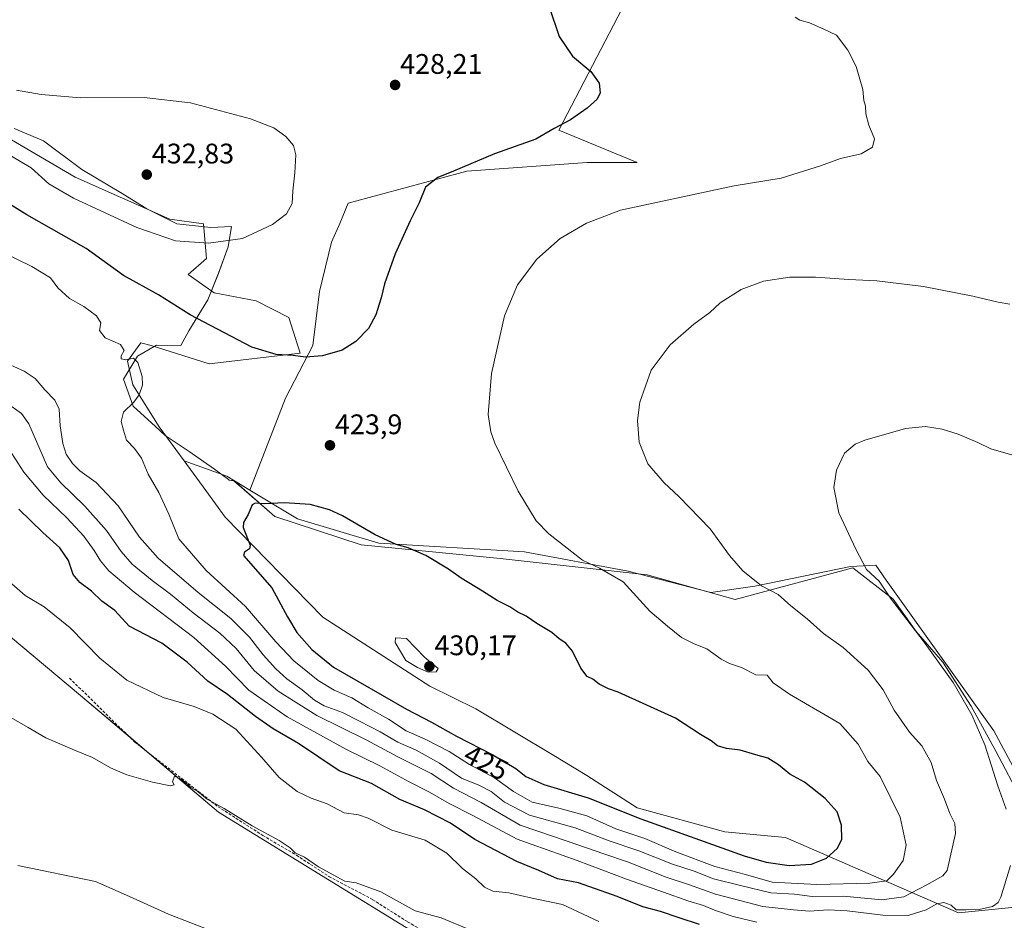
# Model space of a CAD drawing. Units: metres. Extents: x 570229 to 573680, y 4698712 to 4701062.
# Drawn here: x 570682 to 571030, y 4698883 to 4699202 of the extents above; entities that cross this region are included whole.
import ezdxf
from ezdxf.enums import TextEntityAlignment as Align

# ---------------------------------------------------------------- set-up
doc = ezdxf.new("R2010")
doc.units = ezdxf.units.M
doc.header["$MEASUREMENT"] = 0
doc.linetypes.add('TRAZOSX2', pattern=[1.5, 1, -0.5])
for name, color, linetype, lineweight in [('Carátula', 7, 'Continuous', 5), ('Corriente artificial lineal', 5, 'TRAZOSX2', 13), ('Cultivos herbáceos CxS', 92, 'Continuous', 0), ('Cultivos leñosos', 92, 'Continuous', 0), ('Cultivos leñosos CxS', 92, 'Continuous', 0), ('Curva de nivel maestra', 36, 'Continuous', 30), ('Curva de nivel normal', 36, 'Continuous', 0), ('Espacio natural protegido', 2, 'Continuous', 13), ('Espacio natural protegido CxS', 2, 'Continuous', 0), ('Matorral', 135, 'Continuous', 0), ('Matorral CxS', 135, 'Continuous', 0), ('Punto de cota en terreno', 7, 'Continuous', 0), ('Rótulo de curva de nivel directora', 19, 'Continuous', 0), ('Rótulo de punto de cota en terreno', 19, 'Continuous', 0), ('Suelo desnudo', 252, 'Continuous', 0), ('Suelo desnudo CxS', 43, 'Continuous', 0)]:
    doc.layers.add(name, color=color, linetype=linetype, lineweight=lineweight)
doc.styles.add('Arial', font='txt', dxfattribs={"height": 0.2})

# ---------------------------------------------------------------- blocks, each defined once
blk = doc.blocks.new('*U150')
at = {"layer": 'Suelo desnudo CxS', "color": 43, "linetype": 'Continuous', "lineweight": 0}
for points in [[(570652.43, 4699174.89, 429.73), (570701.66, 4699146.07, 431.43), (570735.1, 4699131.2, 431.99), (570747.04, 4699129.57, 431.8), (570748.1, 4699117.26, 428.75), (570741.6, 4699111.68, 427.47), (570750.89, 4699105.17, 427.46), (570765.75, 4699102.38, 428.04), (570777.3, 4699096.4, 427.43), (570781.26, 4699083.87, 425.11), (570749.03, 4699080.08, 422.1), (570728.59, 4699086.58, 420.56), (570724.88, 4699087.51, 420.36), (570721.17, 4699082.32, 419.95), (570720.23, 4699081.01, 419.83), (570722.09, 4699072.64, 419.67), (570731.38, 4699057.77, 421.16), (570740.23, 4699045.76, 422.46), (570747.84, 4699035.28, 423.38), (570754.72, 4699025.79, 424.44), (570789.27, 4698990.39, 428.19), (570827.18, 4698965.94, 428.69), (570843.39, 4698958.03, 428.67), (570871, 4698941.49, 428.67), (570882.74, 4698934.39, 428.14), (570900.49, 4698922.94, 426.4), (570931.56, 4698914.48, 427.94), (570952.97, 4698912.45, 428.03), (571014.24, 4698885.85, 408.48), (571063.87, 4698890.7, 403.39)], [(571065.93, 4698721.5, 386.04), (571028.43, 4698721.11, 383.86), (571024.75, 4698723.93, 383.24), (571006.17, 4698747.16, 381.03), (571003.46, 4698749.27, 380.93), (570997.81, 4698753.67, 380.77), (570984.81, 4698753.67, 380.1), (570948.58, 4698732.29, 378.46), (570934.57, 4698720.14, 377.7), (570857.92, 4698719.35, 378.5), (570888.28, 4698751.18, 380.41), (570894.53, 4698769.57, 381.48), (570910.93, 4698789.54, 383.82), (570952.76, 4698817.45, 386.28), (570943.4, 4698826.89, 387.68), (570922.58, 4698832.91, 387.42), (570855.17, 4698858.2, 387.61), (570752.38, 4698921.43, 389.63), (570703.51, 4698962.74, 392.52), (570628.41, 4699025.61, 394.06)]]:
    blk.add_polyline3d(points, dxfattribs=at)
blk = doc.blocks.new('*U157')
at = {"layer": 'Espacio natural protegido CxS', "color": 2, "linetype": 'Continuous', "lineweight": 0}
blk.add_polyline3d([(570680.03, 4699163.29, 431.28), (570690.41, 4699158.9, 431.56), (570704.06, 4699148.84, 431.93), (570718.33, 4699140.32, 432.03), (570727.07, 4699134.88, 431.83), (570737.59, 4699129.6, 431.87), (570749.7, 4699128.29, 431.56), (570756.95, 4699128.67, 431.26), (570755.79, 4699121.4, 429.66), (570752.38, 4699112.07, 428.35), (570748.59, 4699102.72, 426.97), (570741.9, 4699091.68, 423.21), (570739.02, 4699086.56, 421.66), (570730.47, 4699086.66, 420.71), (570723.66, 4699082.81, 420.1), (570718.8, 4699074.63, 419.54), (570722.2, 4699065.01, 420.06), (570730.11, 4699057.92, 421.13), (570733.47, 4699054.68, 421.59), (570741.96, 4699048.98, 422.49), (570750.97, 4699042.78, 423.35), (570755.94, 4699039.07, 423.85), (570756.13, 4699038.93, 423.87), (570757.78, 4699038.71, 423.93), (570772.28, 4699026.06, 425.36), (570802.91, 4699015.96, 425.63), (570852.01, 4699011.15, 422.64), (570904.03, 4699005.37, 418.66), (570935.15, 4698996.71, 416.39), (570976.87, 4699007.92, 410.44), (570991.05, 4698996.79, 409.67), (570999.26, 4698985.37, 409.79), (571008.72, 4698974.48, 409.71), (571018.65, 4698958.9, 409.62), (571027.43, 4698943.04, 408.96), (571036.49, 4698925.79, 408.25)], dxfattribs=at)
blk = doc.blocks.new('*U158')
at = {"layer": 'Espacio natural protegido CxS', "color": 2, "linetype": 'Continuous', "lineweight": 0}
blk.add_polyline3d([(570680.033, 4699163.2941, 431.2764), (570690.412, 4699158.9001, 431.5578), (570704.064, 4699148.8431, 431.9252), (570718.3281, 4699140.3221, 432.0319), (570727.0701, 4699134.8821, 431.8296), (570737.5911, 4699129.6001, 431.8689), (570749.701, 4699128.2851, 431.5592), (570756.947, 4699128.6661, 431.2608), (570755.7941, 4699121.4021, 429.6556), (570752.3841, 4699112.0651, 428.347), (570748.5921, 4699102.7221, 426.971), (570741.9011, 4699091.6771, 423.2144), (570739.023, 4699086.5561, 421.6636), (570730.4661, 4699086.6562, 420.7117), (570723.6591, 4699082.8081, 420.0996), (570718.7981, 4699074.6321, 419.5352), (570722.2011, 4699065.0131, 420.0579), (570730.1111, 4699057.9221, 421.1292), (570733.4731, 4699054.6761, 421.5866), (570741.9641, 4699048.9781, 422.488), (570750.9731, 4699042.7801, 423.3452), (570755.9361, 4699039.0711, 423.8502), (570756.1261, 4699038.9291, 423.8722), (570757.7771, 4699038.7061, 423.9297), (570772.2771, 4699026.0551, 425.3572), (570802.9071, 4699015.9551, 425.6292), (570852.0121, 4699011.1451, 422.6374), (570904.0331, 4699005.3721, 418.6582), (570935.148, 4698996.7141, 416.3867), (570976.8671, 4699007.9181, 410.4413), (570991.0521, 4698996.7891, 409.6712), (570999.2551, 4698985.3691, 409.793), (571008.7211, 4698974.4801, 409.7095), (571018.6451, 4698958.8971, 409.619), (571027.4281, 4698943.0401, 408.9592), (571036.4881, 4698925.7901, 408.2452)], dxfattribs=at)
blk = doc.blocks.new('*U159')
at = {"layer": 'Espacio natural protegido', "color": 2, "linetype": 'Continuous', "lineweight": 13}
blk.add_polyline3d([(570680.03, 4699163.29, 431.28), (570690.41, 4699158.9, 431.56), (570704.06, 4699148.84, 431.93), (570718.33, 4699140.32, 432.03), (570727.07, 4699134.88, 431.83), (570737.59, 4699129.6, 431.87), (570749.7, 4699128.29, 431.56), (570756.95, 4699128.67, 431.26), (570755.79, 4699121.4, 429.66), (570752.38, 4699112.07, 428.35), (570748.59, 4699102.72, 426.97), (570741.9, 4699091.68, 423.21), (570739.02, 4699086.56, 421.66), (570730.47, 4699086.66, 420.71), (570723.66, 4699082.81, 420.1), (570718.8, 4699074.63, 419.54), (570722.2, 4699065.01, 420.06), (570730.11, 4699057.92, 421.13), (570733.47, 4699054.68, 421.59), (570741.96, 4699048.98, 422.49), (570750.97, 4699042.78, 423.35), (570755.94, 4699039.07, 423.85), (570756.13, 4699038.93, 423.87), (570757.78, 4699038.71, 423.93), (570772.28, 4699026.06, 425.36), (570802.91, 4699015.96, 425.63), (570852.01, 4699011.15, 422.64), (570904.03, 4699005.37, 418.66), (570935.15, 4698996.71, 416.39), (570976.87, 4699007.92, 410.44), (570991.05, 4698996.79, 409.67), (570999.26, 4698985.37, 409.79), (571008.72, 4698974.48, 409.71), (571018.65, 4698958.9, 409.62), (571027.43, 4698943.04, 408.96), (571036.49, 4698925.79, 408.25)], dxfattribs=at)
blk = doc.blocks.new('*U160')
at = {"layer": 'Curva de nivel normal', "color": 36, "linetype": 'Continuous', "lineweight": 0}
blk.add_polyline3d([(570750.52, 4698879.14, 385), (570734.67, 4698885.28, 385), (570720.89, 4698891.53, 385), (570708.88, 4698896.83, 385), (570681.33, 4698902.58, 385)], dxfattribs=at)
blk = doc.blocks.new('*U164')
at = {"layer": 'Curva de nivel normal', "color": 36, "linetype": 'Continuous', "lineweight": 0}
for points in [[(570677.31, 4699066.3, 410), (570682.67, 4699062.45, 410), (570685.28, 4699058.77, 410), (570691.83, 4699043.59, 410), (570696.53, 4699037.89, 410), (570705.12, 4699029.66, 410), (570712.76, 4699021.13, 410), (570717.9, 4699013.68, 410), (570721.82, 4699009.19, 410), (570728.86, 4699003.34, 410), (570735.41, 4698998.51, 410), (570743.41, 4698991.92, 410), (570752.9, 4698984.75, 410), (570758.58, 4698979.27, 410), (570765, 4698971.52, 410), (570773.52, 4698964.2, 410), (570787.14, 4698955.67, 410), (570804.65, 4698946.96, 410), (570815.84, 4698940.96, 410), (570827.58, 4698935.1, 410), (570835.5, 4698929.96, 410), (570845.36, 4698924.8, 410), (570859.07, 4698916.85, 410), (570876.12, 4698911.07, 410), (570888.68, 4698906.63, 410), (570897.08, 4698903.78, 410), (570910.83, 4698898.36, 410), (570919, 4698895.72, 410), (570928.24, 4698892.39, 410), (570945, 4698888.09, 410), (570955.81, 4698886.81, 410), (570961.48, 4698886.35, 410), (570968.16, 4698886.86, 410), (570974.88, 4698886.54, 410), (570987.45, 4698885.01, 410), (570996.36, 4698884.89, 410), (571002.72, 4698886.82, 410), (571006.55, 4698889.02, 410), (571009.02, 4698889.5, 410), (571011.65, 4698888.51, 410), (571013.35, 4698886.84, 410), (571016.9, 4698886.84, 410), (571021.5, 4698887, 410), (571026.23, 4698888, 410), (571028.25, 4698889.43, 410), (571029.24, 4698891.29, 410), (571032.59, 4698902.51, 410)], [(571031.11, 4698922.43, 410), (571028.19, 4698930.76, 410), (571023.52, 4698945.2, 410), (571018.98, 4698955.87, 410), (571012.32, 4698967.27, 410), (571002.02, 4698981.62, 410), (570990.19, 4698997.14, 410), (570986.17, 4699003.13, 410), (570981.72, 4699007.31, 410), (570977.95, 4699014.45, 410), (570971.91, 4699027.33, 410), (570970.16, 4699036.32, 410), (570971.08, 4699042.43, 410), (570973.84, 4699048.38, 410), (570977.69, 4699051.58, 410), (570981.1, 4699053.08, 410), (570995.5, 4699057.15, 410), (571002.55, 4699057.88, 410), (571008.47, 4699056.91, 410), (571014.13, 4699055.12, 410), (571021.07, 4699052.25, 410), (571025.68, 4699049.92, 410), (571036.69, 4699046.79, 410)]]:
    blk.add_polyline3d(points, dxfattribs=at)
blk = doc.blocks.new('*U165')
at = {"layer": 'Curva de nivel normal', "color": 36, "linetype": 'Continuous', "lineweight": 0}
blk.add_polyline3d([(570675.22, 4699081.17, 415), (570683.59, 4699077.43, 415), (570687.5, 4699074.85, 415), (570690.88, 4699070.84, 415), (570694.5, 4699067.24, 415), (570696, 4699064.04, 415), (570696.37, 4699058.1, 415), (570697.24, 4699051.87, 415), (570698.52, 4699048.08, 415), (570700.68, 4699044.73, 415), (570703.31, 4699042.21, 415), (570709.05, 4699038, 415), (570716.86, 4699029.81, 415), (570724.37, 4699018.72, 415), (570731.07, 4699011.27, 415), (570745.12, 4698999.14, 415), (570756.69, 4698989.98, 415), (570763.32, 4698983.38, 415), (570768.19, 4698977.06, 415), (570772.6, 4698972.13, 415), (570776.58, 4698968.61, 415), (570781.94, 4698964.72, 415), (570786.37, 4698961, 415), (570789.81, 4698959.09, 415), (570796.29, 4698956.72, 415), (570802.28, 4698953.58, 415), (570809.6, 4698949.89, 415), (570815.85, 4698946.14, 415), (570822.33, 4698943.34, 415), (570830.63, 4698938.79, 415), (570838.4, 4698933.46, 415), (570844.46, 4698931.01, 415), (570848.86, 4698928.75, 415), (570853.58, 4698924.92, 415), (570862.42, 4698920.37, 415), (570878.57, 4698915.86, 415), (570890.6, 4698911.22, 415), (570901.13, 4698907.75, 415), (570913, 4698902.96, 415), (570920.67, 4698900.48, 415), (570927.47, 4698897.87, 415), (570937.06, 4698895.49, 415), (570947.82, 4698892.92, 415), (570956.14, 4698892.34, 415), (570962.44, 4698891.63, 415), (570973.55, 4698891.72, 415), (570987.08, 4698890.39, 415), (570994.9, 4698891.44, 415), (571003.06, 4698895.71, 415), (571008.68, 4698898.91, 415), (571010.24, 4698900.76, 415), (571013.18, 4698913.84, 415), (571012.97, 4698917.38, 415), (571011.14, 4698920.98, 415), (571009.26, 4698926, 415), (571006.38, 4698932.62, 415), (571004.58, 4698939.03, 415), (571001.3, 4698944.84, 415), (570996.9, 4698949.7, 415), (570991.41, 4698957.46, 415), (570987.6, 4698964.66, 415), (570982.2, 4698971.64, 415), (570973.41, 4698979.7, 415), (570966.5, 4698984.66, 415), (570960.68, 4698989.78, 415), (570954.9, 4698994.4, 415), (570950.42, 4698998.38, 415), (570944.54, 4699001.5, 415), (570937.86, 4699006.82, 415), (570933.16, 4699012.27, 415), (570926.4, 4699021.62, 415), (570915.29, 4699033.06, 415), (570910.04, 4699037.89, 415), (570904.26, 4699044.68, 415), (570901.21, 4699052.35, 415), (570900.65, 4699060, 415), (570901.46, 4699066.44, 415), (570905.42, 4699077.77, 415), (570912.21, 4699086.77, 415), (570920.58, 4699094.04, 415), (570926.21, 4699098.24, 415), (570929.92, 4699101.59, 415), (570937.26, 4699106.29, 415), (570945.26, 4699109.33, 415), (570954.48, 4699110.7, 415), (570963.62, 4699110.76, 415), (570975.38, 4699109.85, 415), (570985.3, 4699109.45, 415), (571001.78, 4699107.4, 415), (571019.26, 4699104.02, 415), (571028.29, 4699101.84, 415), (571032.4, 4699101.11, 415)], dxfattribs=at)
blk = doc.blocks.new('*U168')
at = {"layer": 'Curva de nivel normal', "color": 36, "linetype": 'Continuous', "lineweight": 0}
blk.add_polyline3d([(570886.99, 4698882.78, 395), (570874.11, 4698888.73, 395), (570863.35, 4698891.04, 395), (570855.16, 4698892.81, 395), (570849.44, 4698893.41, 395), (570846.52, 4698894.87, 395), (570843.48, 4698897.8, 395), (570838.73, 4698901.48, 395), (570833.11, 4698906.94, 395), (570825.55, 4698911.52, 395), (570813.7, 4698915.02, 395), (570805.34, 4698919.26, 395), (570801.91, 4698920.46, 395), (570796.79, 4698921.13, 395), (570790.86, 4698924.32, 395), (570785.16, 4698926.31, 395), (570780.24, 4698928.7, 395), (570773.78, 4698933.72, 395), (570767.56, 4698940.83, 395), (570758.55, 4698950.77, 395), (570750.36, 4698956.08, 395), (570743.73, 4698958.82, 395), (570732.81, 4698961.99, 395), (570719.91, 4698968.08, 395), (570710.34, 4698975.86, 395), (570699.94, 4698986.68, 395), (570690.65, 4698994.08, 395), (570684, 4698998.08, 395), (570679.25, 4699002.21, 395)], dxfattribs=at)
blk = doc.blocks.new('*U169')
at = {"layer": 'Curva de nivel normal', "color": 36, "linetype": 'Continuous', "lineweight": 0}
blk.add_polyline3d([(570841.64, 4698879.62, 390), (570831.22, 4698884.01, 390), (570822, 4698886.5, 390), (570809.84, 4698893.17, 390), (570801.13, 4698896.46, 390), (570797.1, 4698897.05, 390), (570787.81, 4698902.08, 390), (570782.83, 4698905.52, 390), (570779.45, 4698907.06, 390), (570777.76, 4698908.78, 390), (570773.86, 4698911.34, 390), (570764.34, 4698916.56, 390), (570754.42, 4698922.71, 390), (570748.34, 4698925.96, 390), (570745.09, 4698928.71, 390), (570742.56, 4698930.18, 390), (570741.4, 4698931.36, 390), (570740.23, 4698932.19, 390), (570739.17, 4698933.13, 390), (570736.8, 4698934.09, 390), (570736.14, 4698932.1, 390), (570736.74, 4698931.03, 390), (570735.43, 4698930.72, 390), (570729.04, 4698932, 390), (570719.97, 4698934.6, 390), (570714.11, 4698937.07, 390), (570707.81, 4698940.77, 390), (570701.38, 4698943.34, 390), (570691.33, 4698947.71, 390), (570685.02, 4698951.31, 390), (570678.89, 4698954.94, 390)], dxfattribs=at)
blk = doc.blocks.new('*U179')
at = {"layer": 'Curva de nivel maestra', "color": 36, "linetype": 'Continuous', "lineweight": 30}
blk.add_polyline3d([(570922.63, 4698881.66, 400), (570915.36, 4698883.97, 400), (570908.83, 4698886.22, 400), (570902.49, 4698887.88, 400), (570893.48, 4698891.54, 400), (570879.76, 4698896.44, 400), (570872.37, 4698897.88, 400), (570865.75, 4698900.76, 400), (570857.98, 4698903.93, 400), (570843.1, 4698911.72, 400), (570834.52, 4698917.47, 400), (570825.28, 4698922.22, 400), (570816.58, 4698925.86, 400), (570806.54, 4698931.5, 400), (570795.12, 4698936.08, 400), (570780.73, 4698945.69, 400), (570771.75, 4698950.91, 400), (570765.47, 4698955.23, 400), (570755.59, 4698963.08, 400), (570748.56, 4698967.73, 400), (570741.34, 4698974.47, 400), (570732.36, 4698981.19, 400), (570720.81, 4698987.27, 400), (570715.64, 4698992.74, 400), (570711.12, 4698996.08, 400), (570707.48, 4698999.62, 400), (570703.28, 4699002.64, 400), (570701, 4699005.54, 400), (570699.24, 4699010.48, 400), (570696.24, 4699014.96, 400), (570690.23, 4699020.34, 400), (570681.69, 4699028.57, 400)], dxfattribs=at)
blk = doc.blocks.new('5PATER')
at = {"layer": 'Carátula', "linetype": 'Continuous', "lineweight": 5}
h = blk.add_hatch(color=250, dxfattribs=at)
edge = h.paths.add_edge_path()
edge.add_ellipse((0, 0.01), major_axis=(-1.33, -1.34), ratio=0.999422, start_angle=0, end_angle=360)

msp = doc.modelspace()

# ---------------------------------------------------------------- linework, layer by layer
at = {"layer": 'Corriente artificial lineal', "color": 5, "linetype": 'TRAZOSX2', "lineweight": 13}
msp.add_polyline3d([(570699.68, 4698968.84, 392.8), (570722.66, 4698946.25, 391.84), (570752.23, 4698923.34, 389.97), (570768.04, 4698913.16, 389.22), (570779.94, 4698906.18, 389.65), (570791.46, 4698898.69, 389.36), (570806.95, 4698890.44, 389.2), (570819.3, 4698882.63, 388.87), (570832.23, 4698874.89, 388.26), (570841.57, 4698869.06, 387.61), (570850.79, 4698863.81, 387.6), (570863.27, 4698858.18, 387.66), (570876.2, 4698854.6, 387.71), (570886.31, 4698850.63, 388.14), (570897.19, 4698845.38, 387.75), (570910.75, 4698840.26, 387.57), (570924.39, 4698835.91, 387.7), (570936.35, 4698832.45, 387.74), (570946.15, 4698831.3, 387.2), (570952.35, 4698830.15, 386.66), (570958.05, 4698826.44, 386.11)], dxfattribs=at)
at = {"layer": 'Cultivos herbáceos CxS', "color": 92, "linetype": 'Continuous', "lineweight": 0}
for points in [[(570932.4, 4699277.24, 419.2), (570872.75, 4699162.68, 424.85), (570900.47, 4699151.24, 421.91), (570882.84, 4699151.23, 422.49), (570840.27, 4699148.23, 424.59), (570798.3, 4699136.84, 427.51), (570795.31, 4699129.65, 427.29), (570792.31, 4699123.05, 427.38), (570788.11, 4699105.66, 427.27), (570785.71, 4699086.48, 425.55), (570776.12, 4699067.89, 423.57), (570763.46, 4699035.38, 424.38), (570763.46, 4699035.38, 424.38), (570755.27, 4699040.32, 423.72), (570740.23, 4699045.76, 422.46), (570731.38, 4699057.77, 421.16), (570722.09, 4699072.64, 419.67), (570720.23, 4699081.01, 419.83), (570721.17, 4699082.32, 419.95), (570724.88, 4699087.51, 420.36), (570728.59, 4699086.58, 420.56), (570749.03, 4699080.08, 422.1), (570781.26, 4699083.87, 425.11), (570777.3, 4699096.4, 427.43), (570765.75, 4699102.38, 428.04), (570750.89, 4699105.17, 427.46), (570741.6, 4699111.68, 427.47), (570748.1, 4699117.26, 428.75), (570747.04, 4699129.57, 431.8), (570735.1, 4699131.2, 431.99), (570701.66, 4699146.07, 431.43), (570652.42, 4699174.89, 429.73)], [(570763.46, 4699035.38, 424.38), (570776.12, 4699067.89, 423.57), (570785.71, 4699086.48, 425.55), (570788.11, 4699105.66, 427.27), (570792.31, 4699123.05, 427.38), (570795.3, 4699129.65, 427.29), (570798.3, 4699136.84, 427.51), (570840.27, 4699148.23, 424.59), (570882.84, 4699151.23, 422.49), (570900.47, 4699151.24, 421.91), (570872.75, 4699162.68, 424.85), (570932.4, 4699277.24, 419.2)], [(570740.23, 4699045.76, 422.46), (570731.38, 4699057.77, 421.16), (570722.09, 4699072.64, 419.67), (570720.23, 4699081.01, 419.83), (570721.17, 4699082.32, 419.95), (570724.88, 4699087.51, 420.36), (570728.59, 4699086.58, 420.56), (570749.03, 4699080.08, 422.1), (570781.26, 4699083.87, 425.11), (570777.3, 4699096.4, 427.43), (570765.75, 4699102.39, 428.04), (570750.89, 4699105.17, 427.46), (570741.6, 4699111.68, 427.47), (570748.1, 4699117.26, 428.75), (570747.04, 4699129.57, 431.8), (570735.1, 4699131.2, 431.99), (570701.66, 4699146.07, 431.43), (570652.42, 4699174.89, 429.73), (570614.34, 4699200.91, 429.11), (570555.82, 4699233.45, 427.19), (570536.32, 4699246.46, 427.13), (570531.17, 4699267.52, 428.53)], [(570763.46, 4699035.38, 424.38), (570755.27, 4699040.32, 423.72), (570740.23, 4699045.76, 422.46)]]:
    msp.add_polyline3d(points, dxfattribs=at)
at = {"layer": 'Cultivos leñosos', "color": 92, "linetype": 'Continuous', "lineweight": 0}
for points in [[(570763.46, 4699035.38, 424.38), (570776.12, 4699067.89, 423.57), (570785.71, 4699086.48, 425.55), (570788.11, 4699105.66, 427.27), (570792.31, 4699123.05, 427.38), (570795.3, 4699129.65, 427.29), (570798.3, 4699136.84, 427.51), (570840.27, 4699148.23, 424.59), (570882.84, 4699151.23, 422.49), (570900.47, 4699151.24, 421.91), (570872.75, 4699162.68, 424.85), (570932.4, 4699277.24, 419.2)], [(571044.53, 4698917.09, 407.07), (571026.71, 4698950.19, 408.25), (570988.65, 4699003.52, 409.48), (570984.92, 4699008.75, 409.38), (570976.01, 4699008.38, 410.47), (570942.19, 4699001.32, 415.18), (570926.56, 4698999.11, 416.97), (570897.37, 4699006.67, 419.19), (570860.63, 4699013.54, 421.35), (570809.12, 4699016.63, 425.26), (570780.27, 4699025.21, 425.44), (570763.46, 4699035.38, 424.38)], [(570857.92, 4698719.35, 378.5), (570888.28, 4698751.18, 380.41), (570894.53, 4698769.57, 381.48), (570910.93, 4698789.54, 383.82), (570952.76, 4698817.45, 386.28), (570943.4, 4698826.89, 387.68), (570922.58, 4698832.91, 387.42), (570855.17, 4698858.2, 387.61), (570752.38, 4698921.43, 389.63), (570726.88, 4698942.98, 391.45), (570720.5, 4698948.38, 392.01), (570703.51, 4698962.74, 392.52), (570628.41, 4699025.61, 394.06)]]:
    msp.add_polyline3d(points, dxfattribs=at)
at = {"layer": 'Cultivos leñosos CxS', "color": 92, "linetype": 'Continuous', "lineweight": 0}
for points in [[(571044.54, 4698917.09, 407.07), (571026.71, 4698950.19, 408.25), (570988.65, 4699003.52, 409.48), (570984.92, 4699008.75, 409.38), (570976.01, 4699008.38, 410.47), (570942.19, 4699001.32, 415.18), (570926.56, 4698999.11, 416.97), (570897.37, 4699006.67, 419.19), (570860.63, 4699013.53, 421.35), (570809.12, 4699016.63, 425.26), (570780.28, 4699025.21, 425.44), (570763.46, 4699035.38, 424.38), (570776.12, 4699067.89, 423.57), (570785.71, 4699086.48, 425.55), (570788.11, 4699105.66, 427.27), (570792.31, 4699123.05, 427.38), (570795.31, 4699129.65, 427.29), (570798.3, 4699136.84, 427.51), (570840.27, 4699148.23, 424.59), (570882.84, 4699151.23, 422.49), (570900.47, 4699151.24, 421.91), (570872.75, 4699162.68, 424.85), (570932.4, 4699277.24, 419.2)], [(570628.41, 4699025.61, 394.06), (570703.51, 4698962.74, 392.52), (570752.38, 4698921.43, 389.63), (570855.17, 4698858.2, 387.61), (570922.58, 4698832.91, 387.42), (570943.4, 4698826.89, 387.68), (570952.76, 4698817.45, 386.28), (570910.93, 4698789.54, 383.82), (570894.53, 4698769.57, 381.48), (570888.28, 4698751.18, 380.41), (570857.92, 4698719.35, 378.5), (570857.92, 4698719.35, 378.5), (570764.04, 4698718.39, 374.78), (570639.25, 4698828.62, 381.21)]]:
    msp.add_polyline3d(points, dxfattribs=at)
at = {"layer": 'Curva de nivel maestra', "color": 36, "linetype": 'Continuous', "lineweight": 30}
for points in [[(570869.27, 4699206.74, 425), (570872.92, 4699195.88, 425), (570877.63, 4699188.92, 425), (570884.18, 4699183.48, 425), (570887.06, 4699179.36, 425), (570887.39, 4699175.88, 425), (570886.34, 4699173.67, 425), (570882.78, 4699170.51, 425), (570876.89, 4699166.39, 425), (570871.14, 4699163.26, 425), (570864.68, 4699159.56, 425), (570850.01, 4699154.31, 425), (570835.47, 4699148.22, 425), (570830, 4699146.01, 425), (570825.58, 4699142.6, 425), (570823.42, 4699137.06, 425), (570820.23, 4699130.7, 425), (570814.83, 4699119, 425), (570811.13, 4699108.36, 425), (570809.98, 4699103.45, 425), (570808.07, 4699097.36, 425), (570805.41, 4699092.58, 425), (570800.99, 4699088, 425), (570796.14, 4699084.87, 425), (570789.14, 4699082.86, 425), (570783.21, 4699082.44, 425), (570778.75, 4699083.02, 425), (570772.8, 4699083.35, 425), (570764.22, 4699085.92, 425), (570742.37, 4699097.33, 425), (570731.18, 4699104.48, 425), (570718.7, 4699111.33, 425), (570705.59, 4699120.91, 425), (570684.52, 4699132.76, 425), (570656.43, 4699150.09, 425)], [(570954.26, 4698902.54, 425), (570962.26, 4698903.07, 425), (570967.55, 4698905.1, 425), (570971.33, 4698908.5, 425), (570972.96, 4698911.75, 425), (570972.84, 4698916.79, 425), (570971.24, 4698921.52, 425), (570967.01, 4698926.29, 425), (570959.73, 4698932.02, 425), (570954.58, 4698934.87, 425), (570950.54, 4698938.16, 425), (570946.77, 4698940.5, 425), (570942.48, 4698941.67, 425), (570936.99, 4698943.36, 425), (570932.17, 4698943.96, 425), (570928.91, 4698944.87, 425), (570926.69, 4698946.65, 425), (570922.96, 4698948.92, 425), (570914.12, 4698954.72, 425), (570893.8, 4698963.88, 425), (570890.41, 4698965.01, 425), (570887.07, 4698966.76, 425), (570884.81, 4698968.49, 425), (570882.82, 4698969.36, 425), (570880.56, 4698972.36, 425), (570877.58, 4698978.32, 425), (570875.3, 4698981.26, 425), (570872.87, 4698982.75, 425), (570870.37, 4698985, 425), (570864.99, 4698988.2, 425), (570861.18, 4698990.81, 425), (570858.26, 4698992.22, 425), (570855.46, 4698994.01, 425), (570851, 4698996.36, 425), (570845.81, 4698999.63, 425), (570838.21, 4699004.17, 425), (570833.77, 4699007.45, 425), (570825.68, 4699012.24, 425), (570819.45, 4699014.95, 425), (570815.22, 4699016.13, 425), (570807.8, 4699019.54, 425), (570796.3, 4699026.26, 425), (570791.69, 4699028.42, 425), (570784.78, 4699030.27, 425), (570775.67, 4699030.92, 425), (570768.82, 4699030.48, 425), (570765.3, 4699030.77, 425), (570764.23, 4699030.13, 425), (570762.83, 4699026.77, 425), (570761.25, 4699023.91, 425), (570761.14, 4699022.1, 425), (570763.63, 4699015.85, 425), (570763.36, 4699014.59, 425), (570761.52, 4699013.38, 425), (570761.26, 4699012.22, 425), (570771.3, 4699000.78, 425), (570776.79, 4698990.47, 425), (570780.08, 4698985.04, 425), (570785.35, 4698978.98, 425), (570793.06, 4698972.68, 425), (570818.94, 4698957.9, 425), (570827.73, 4698953.28, 425), (570836.56, 4698948.33, 425), (570849.49, 4698941.75, 425), (570857.58, 4698936.83, 425), (570861.08, 4698934.02, 425), (570867.48, 4698931.23, 425), (570883.23, 4698926.43, 425), (570901.87, 4698919.09, 425), (570938.32, 4698905.94, 425), (570946.17, 4698903.67, 425), (570954.26, 4698902.54, 425)]]:
    msp.add_polyline3d(points, dxfattribs=at)
at = {"layer": 'Curva de nivel normal', "color": 36, "linetype": 'Continuous', "lineweight": 0}
for points in [[(570665.7, 4699124.54, 420), (570686.31, 4699114.46, 420), (570692.92, 4699110.44, 420), (570695.51, 4699106.99, 420), (570699.66, 4699103.13, 420), (570704.75, 4699100.33, 420), (570709.18, 4699097.08, 420), (570710.79, 4699094.61, 420), (570710.31, 4699091.86, 420), (570712.28, 4699089.24, 420), (570717.68, 4699086.9, 420), (570718.96, 4699084.78, 420), (570717.9, 4699082.92, 420), (570717.94, 4699081.77, 420), (570719.62, 4699081.51, 420), (570722.35, 4699082.03, 420), (570723.79, 4699080.53, 420), (570725.36, 4699075.56, 420), (570725.42, 4699072.44, 420), (570724.3, 4699069.1, 420), (570722.36, 4699066.44, 420), (570718.8, 4699062.92, 420), (570717.94, 4699059.7, 420), (570718.7, 4699056.58, 420), (570719.78, 4699052.98, 420), (570722.63, 4699050.04, 420), (570725.15, 4699046.66, 420), (570727.49, 4699041.02, 420), (570731.29, 4699034.51, 420), (570734.74, 4699026.9, 420), (570738.33, 4699018.18, 420), (570747.97, 4699006.9, 420), (570761.91, 4698994.2, 420), (570772.7, 4698981.66, 420), (570779, 4698974.96, 420), (570787.67, 4698967.96, 420), (570793.28, 4698964.58, 420), (570799.57, 4698961.81, 420), (570805.34, 4698958.36, 420), (570812.48, 4698954.35, 420), (570818.81, 4698950.22, 420), (570825.47, 4698947.25, 420), (570834.04, 4698942.82, 420), (570841.17, 4698938.27, 420), (570850.07, 4698933.54, 420), (570856.78, 4698928.69, 420), (570863.35, 4698924.96, 420), (570872.75, 4698922.84, 420), (570882.76, 4698920.08, 420), (570892.98, 4698915.57, 420), (570903.2, 4698912.06, 420), (570914.18, 4698907.36, 420), (570927.99, 4698902.19, 420), (570938.84, 4698899.32, 420), (570948.25, 4698896.62, 420), (570964.14, 4698895.83, 420), (570982.81, 4698896.27, 420), (570988.81, 4698897.16, 420), (570991.22, 4698899.49, 420), (570994.69, 4698904.34, 420), (570995.69, 4698909.74, 420), (570993.53, 4698919.67, 420), (570986.46, 4698934.05, 420), (570982.1, 4698939.31, 420), (570978.69, 4698945.53, 420), (570972.27, 4698952.77, 420), (570954.45, 4698963.18, 420), (570948.65, 4698967.14, 420), (570946.51, 4698969.9, 420), (570942.56, 4698970.04, 420), (570937.41, 4698972.61, 420), (570933.23, 4698973.96, 420), (570930.23, 4698975.56, 420), (570925.16, 4698979.15, 420), (570920.7, 4698980.92, 420), (570916.22, 4698983.2, 420), (570911.3, 4698987.18, 420), (570905, 4698992.54, 420), (570895.62, 4699002.92, 420), (570887.15, 4699007.72, 420), (570881.2, 4699010.58, 420), (570869.31, 4699019.85, 420), (570864.74, 4699024.52, 420), (570858.36, 4699034.98, 420), (570850.16, 4699052.01, 420), (570848.7, 4699055.93, 420), (570847.75, 4699062.07, 420), (570848.93, 4699076.62, 420), (570853.58, 4699097, 420), (570858.23, 4699107.98, 420), (570865.03, 4699117.06, 420), (570873.26, 4699124.37, 420), (570882.54, 4699129.76, 420), (570894.56, 4699134.45, 420), (570934.82, 4699143.05, 420), (570951.52, 4699145.69, 420), (570965.41, 4699150.1, 420), (570972.44, 4699152.67, 420), (570979.83, 4699154.36, 420), (570983.77, 4699156.72, 420), (570984.46, 4699159.64, 420), (570982.47, 4699164.49, 420), (570981.38, 4699168.55, 420), (570981.28, 4699171.24, 420), (570980.7, 4699173.22, 420), (570980.39, 4699177.08, 420), (570978.01, 4699185.3, 420), (570975.11, 4699191.07, 420), (570971.1, 4699196.3, 420), (570966.58, 4699198.5, 420), (570961.45, 4699200.65, 420), (570958.06, 4699201.69, 420), (570956.4, 4699202.7, 420)], [(570748.81, 4699122.78, 430), (570760.81, 4699124.37, 430), (570771.48, 4699129.4, 430), (570776.49, 4699133.13, 430), (570778.48, 4699136.81, 430), (570778.7, 4699141.23, 430), (570779.42, 4699147.61, 430), (570779.69, 4699153.97, 430), (570778.89, 4699157.35, 430), (570776.23, 4699160.52, 430), (570771.96, 4699163.58, 430), (570763.72, 4699166.68, 430), (570742.44, 4699172.38, 430), (570726.1, 4699174.3, 430), (570703.58, 4699174.21, 430), (570689.58, 4699175.31, 430), (570680.91, 4699176.87, 430)], [(570679.18, 4699153.47, 430), (570686.04, 4699149.34, 430), (570692.39, 4699143.68, 430), (570701.01, 4699138.61, 430), (570723.44, 4699128.34, 430), (570737.14, 4699123.58, 430), (570748.81, 4699122.78, 430)], [(570942.83, 4698882.49, 405), (570934.5, 4698884.46, 405), (570927.84, 4698886.79, 405), (570923.99, 4698888.42, 405), (570918.43, 4698890.01, 405), (570909.89, 4698893.16, 405), (570896.74, 4698897.74, 405), (570879.3, 4698904.33, 405), (570858.08, 4698911.81, 405), (570842.36, 4698920.28, 405), (570834.02, 4698924.46, 405), (570827.03, 4698928.52, 405), (570819.81, 4698932.2, 405), (570809.48, 4698937.75, 405), (570797.71, 4698943.6, 405), (570776.7, 4698955.16, 405), (570763.15, 4698964.52, 405), (570754.79, 4698973.09, 405), (570743.63, 4698983.2, 405), (570722.56, 4698999.28, 405), (570713.6, 4699006.75, 405), (570710.56, 4699010.35, 405), (570708.43, 4699014.01, 405), (570704.67, 4699019.12, 405), (570698.65, 4699025.61, 405), (570690.31, 4699033.6, 405), (570683.51, 4699041.67, 405), (570678.2, 4699049.98, 405)], [(570826.6, 4698970.98, 430), (570829.35, 4698971.07, 430), (570830.1, 4698972.19, 430), (570825.27, 4698976.21, 430), (570818.86, 4698982.82, 430), (570814.98, 4698983.05, 430), (570814.9, 4698981.5, 430), (570818.64, 4698975.1, 430), (570822.81, 4698972.55, 430), (570826.6, 4698970.98, 430)]]:
    msp.add_polyline3d(points, dxfattribs=at)
at = {"layer": 'Matorral', "color": 135, "linetype": 'Continuous', "lineweight": 0}
for points in [[(570740.23, 4699045.76, 422.46), (570747.84, 4699035.28, 423.38), (570754.72, 4699025.79, 424.44), (570789.27, 4698990.39, 428.19), (570827.18, 4698965.94, 428.69), (570843.39, 4698958.03, 428.67), (570871, 4698941.49, 428.67), (570882.74, 4698934.39, 428.14), (570900.49, 4698922.94, 426.4), (570931.56, 4698914.49, 427.94), (570952.97, 4698912.45, 428.03), (571014.24, 4698885.85, 408.48), (571063.87, 4698890.7, 403.39)], [(570763.46, 4699035.38, 424.38), (570755.27, 4699040.32, 423.72), (570740.23, 4699045.76, 422.46)], [(571044.53, 4698917.09, 407.07), (571026.71, 4698950.19, 408.25), (570988.65, 4699003.52, 409.48), (570984.92, 4699008.75, 409.38), (570976.01, 4699008.38, 410.47), (570942.19, 4699001.32, 415.18), (570926.56, 4698999.11, 416.97), (570897.37, 4699006.67, 419.19), (570860.63, 4699013.54, 421.35), (570809.12, 4699016.63, 425.26), (570780.27, 4699025.21, 425.44), (570763.46, 4699035.38, 424.38)]]:
    msp.add_polyline3d(points, dxfattribs=at)
at = {"layer": 'Matorral CxS', "color": 135, "linetype": 'Continuous', "lineweight": 0}
msp.add_polyline3d([(571063.87, 4698890.7, 403.39), (571014.24, 4698885.85, 408.48), (570952.97, 4698912.45, 428.03), (570931.56, 4698914.48, 427.94), (570900.49, 4698922.94, 426.4), (570882.74, 4698934.39, 428.14), (570871, 4698941.49, 428.67), (570843.39, 4698958.03, 428.67), (570827.18, 4698965.94, 428.69), (570789.27, 4698990.39, 428.19), (570754.72, 4699025.79, 424.44), (570747.84, 4699035.28, 423.38), (570740.23, 4699045.76, 422.46), (570755.27, 4699040.32, 423.72), (570763.46, 4699035.38, 424.38), (570763.46, 4699035.38, 424.38), (570780.28, 4699025.21, 425.44), (570809.12, 4699016.63, 425.26), (570860.63, 4699013.53, 421.35), (570897.37, 4699006.67, 419.19), (570926.56, 4698999.11, 416.97), (570942.19, 4699001.32, 415.18), (570976.01, 4699008.38, 410.47), (570984.92, 4699008.75, 409.38), (570988.65, 4699003.52, 409.48), (571026.71, 4698950.19, 408.25), (571044.54, 4698917.09, 407.07)], dxfattribs=at)
at = {"layer": 'Suelo desnudo', "color": 252, "linetype": 'Continuous', "lineweight": 0}
for points in [[(570740.23, 4699045.76, 422.46), (570731.38, 4699057.77, 421.16), (570722.09, 4699072.64, 419.67), (570720.23, 4699081.01, 419.83), (570721.17, 4699082.32, 419.95), (570724.88, 4699087.51, 420.36), (570728.59, 4699086.58, 420.56), (570749.03, 4699080.08, 422.1), (570781.26, 4699083.87, 425.11), (570777.3, 4699096.4, 427.43), (570765.75, 4699102.39, 428.04), (570750.89, 4699105.17, 427.46), (570741.6, 4699111.68, 427.47), (570748.1, 4699117.26, 428.75), (570747.04, 4699129.57, 431.8), (570735.1, 4699131.2, 431.99), (570701.66, 4699146.07, 431.43), (570652.42, 4699174.89, 429.73), (570614.34, 4699200.91, 429.11), (570555.82, 4699233.45, 427.19), (570536.32, 4699246.46, 427.13), (570531.17, 4699267.52, 428.53)], [(570740.23, 4699045.76, 422.46), (570747.84, 4699035.28, 423.38), (570754.72, 4699025.79, 424.44), (570789.27, 4698990.39, 428.19), (570827.18, 4698965.94, 428.69), (570843.39, 4698958.03, 428.67), (570871, 4698941.49, 428.67), (570882.74, 4698934.39, 428.14), (570900.49, 4698922.94, 426.4), (570931.56, 4698914.49, 427.94), (570952.97, 4698912.45, 428.03), (571014.24, 4698885.85, 408.48), (571063.87, 4698890.7, 403.39)], [(570857.92, 4698719.35, 378.5), (570888.28, 4698751.18, 380.41), (570894.53, 4698769.57, 381.48), (570910.93, 4698789.54, 383.82), (570952.76, 4698817.45, 386.28), (570943.4, 4698826.89, 387.68), (570922.58, 4698832.91, 387.42), (570855.17, 4698858.2, 387.61), (570752.38, 4698921.43, 389.63), (570726.88, 4698942.98, 391.45), (570720.5, 4698948.38, 392.01), (570703.51, 4698962.74, 392.52), (570628.41, 4699025.61, 394.06)]]:
    msp.add_polyline3d(points, dxfattribs=at)

# ---------------------------------------------------------------- block references
at = {"layer": 'Curva de nivel maestra', "color": 36, "linetype": 'Continuous', "lineweight": 30}
msp.add_blockref('*U179', (0, 0), dxfattribs=at)
at = {"layer": 'Curva de nivel normal', "color": 36, "linetype": 'Continuous', "lineweight": 0}
for name in ['*U165', '*U164', '*U168', '*U169', '*U160']:
    msp.add_blockref(name, (0, 0), dxfattribs=at)
at = {"layer": 'Espacio natural protegido', "color": 2, "linetype": 'Continuous', "lineweight": 13}
msp.add_blockref('*U159', (0, 0), dxfattribs=at)
at = {"layer": 'Espacio natural protegido CxS', "color": 2, "linetype": 'Continuous', "lineweight": 0}
for name in ['*U157', '*U158']:
    msp.add_blockref(name, (0, 0), dxfattribs=at)
at = {"layer": 'Punto de cota en terreno', "linetype": 'Continuous', "lineweight": 0}
for p in [(570814.87, 4699178.71, 428.21), (570727, 4699147, 432.83), (570791.82, 4699051.2, 423.9), (570827, 4698973, 430.17)]:
    msp.add_blockref('5PATER', p, dxfattribs=at)
at = {"layer": 'Suelo desnudo CxS', "color": 43, "linetype": 'Continuous', "lineweight": 0}
msp.add_blockref('*U150', (0, 0), dxfattribs=at)

# ---------------------------------------------------------------- texts
at = {"layer": 'Rótulo de curva de nivel directora', "color": 19, "linetype": 'Continuous', "lineweight": 0, "style": 'Arial'}
msp.add_text('425', height=7, rotation=-26.9711, dxfattribs=at).set_placement((570847.1, 4698939.01), align=Align.MIDDLE_CENTER)
at = {"layer": 'Rótulo de punto de cota en terreno', "color": 19, "linetype": 'Continuous', "lineweight": 0, "style": 'Arial'}
for s, p in [('428,21', (570816.63, 4699180.47)), ('432,83', (570728.76, 4699148.76)), ('423,9', (570793.58, 4699052.96)), ('430,17', (570828.76, 4698974.76))]:
    msp.add_text(s, height=7, dxfattribs=at).set_placement(p, align=Align.BOTTOM_LEFT)

doc.saveas('drawing.dxf')
